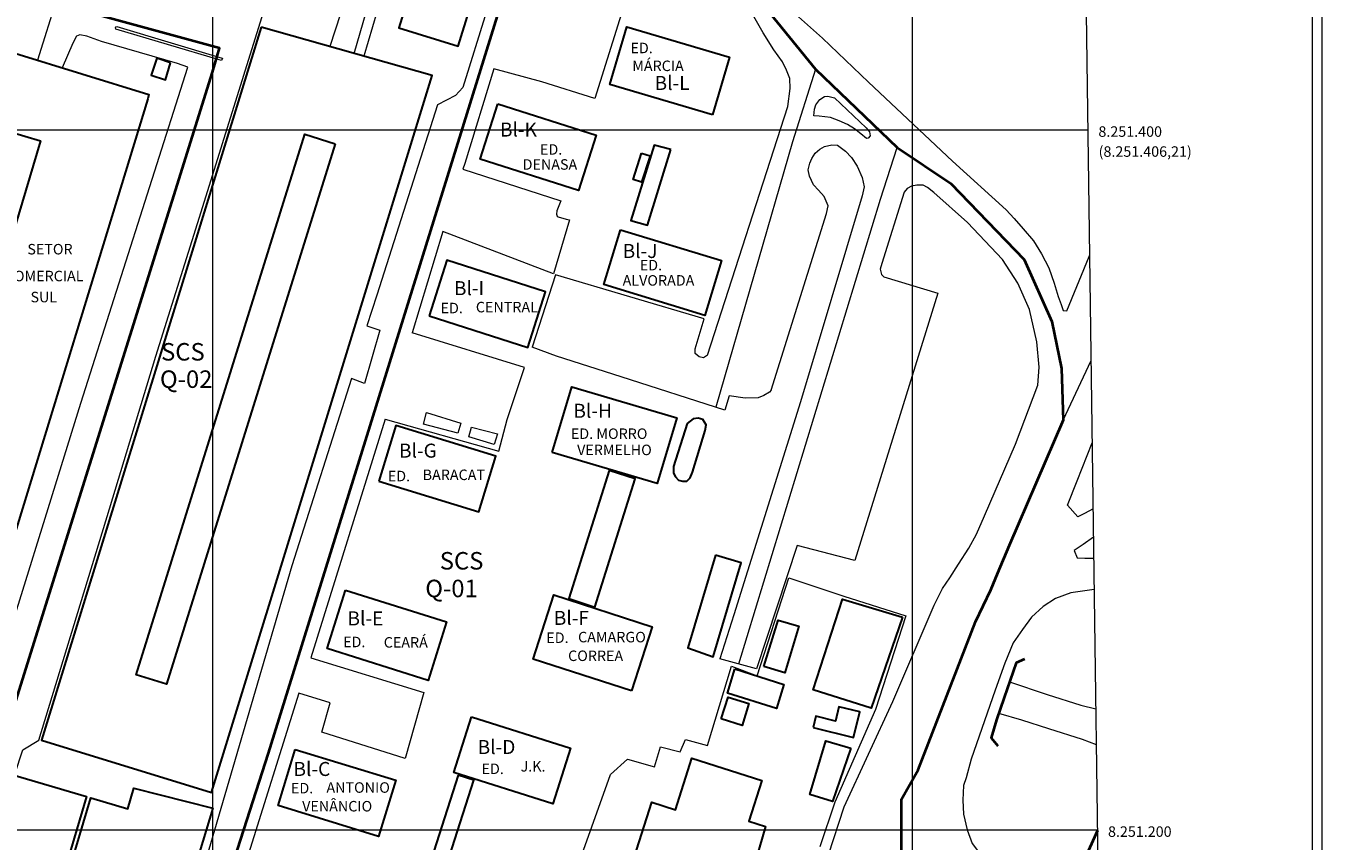
# Model space of a CAD drawing. Extents: x 189617 to 191299, y 8250688 to 8252011.
# Drawn here: x 190547 to 190917, y 8251197 to 8251430 of the extents above; entities that cross this region are included whole.
import ezdxf

# ---------------------------------------------------------------- set-up
doc = ezdxf.new("R2010")
doc.units = 0
doc.header["$MEASUREMENT"] = 0
for name, color, linetype, lineweight in [('Conjuntos', 7, 'Continuous', 0), ('Coord_ SAD69', 7, 'Continuous', 0), ('Coord_ SICAD', 7, 'Continuous', 0), ('Edif_ Comercial', 7, 'Continuous', 0), ('Edif_ Pública', 7, 'Continuous', 0), ('Edif_ Res_', 7, 'Continuous', 0), ('Eixo de Vias', 7, 'Continuous', 0), ('Leg_ Vet_', 7, 'Continuous', 0), ('Level 63', 7, 'Continuous', 0), ('Lotes', 7, 'Continuous', 0), ('Malha', 7, 'Continuous', 0), ('Quadras', 7, 'Continuous', 0), ('Top_ Edif_ Com_', 7, 'Continuous', 0), ('Vi_ E_ Tu_ T_ P_', 7, 'Continuous', 0), ('Via Pav_ Não Pav', 7, 'Continuous', 0)]:
    doc.layers.add(name, color=color, linetype=linetype, lineweight=lineweight)
doc.styles.add('Style-INTL_ENGINEERING', font='INTL_ENGINEERING.shx')

msp = doc.modelspace()

# ---------------------------------------------------------------- linework, layer by layer
at = {"layer": 'Edif_ Comercial', "color": 30, "linetype": 'Continuous', "lineweight": 30, "flags": 128}
for points in [[(190613.81, 8251429.31), (190551.07, 8251225.66), (190599.63, 8251210.71), (190662.74, 8251415.53)], [(190742.84, 8251404.27), (190713.49, 8251412.99), (190718.37, 8251429.46), (190747.71, 8251420.73)], [(190481.5, 8251288.59), (190524.21, 8251427.76), (190581.69, 8251410.11), (190581.46, 8251408.82), (190539.12, 8251270.91)], [(190587.89, 8251419.17), (190583.98, 8251420.46), (190582.43, 8251415.6), (190586.51, 8251414.32)], [(190681.45, 8251407.4), (190709.55, 8251398.48), (190704.51, 8251382.63), (190676.41, 8251391.6)], [(190513.92, 8251306.02), (190541.84, 8251399.48), (190550.77, 8251396.83), (190522.84, 8251303.35)], [(190634.97, 8251396.04), (190586.79, 8251241.59), (190578.09, 8251244.31), (190626.27, 8251398.74)], [(190730.87, 8251394.33), (190726.17, 8251395.63), (190719.47, 8251374.13), (190724.29, 8251372.76)], [(190722.57, 8251393.33), (190724.97, 8251392.53), (190722.53, 8251385.07), (190720.12, 8251385.85)], [(190716.56, 8251371.45), (190745.42, 8251362.62), (190740.62, 8251346.95), (190711.77, 8251355.78)], [(190661.8, 8251346.84), (190690, 8251337.85), (190695.08, 8251353.74), (190666.86, 8251362.74)], [(190697.02, 8251307.84), (190702.62, 8251326.59), (190732.59, 8251317.71), (190727.02, 8251298.94)], [(190735.57, 8251316.13), (190731.67, 8251303.83), (190731.67, 8251301.93), (190732.27, 8251300.83), (190733.07, 8251299.93), (190734.27, 8251299.63), (190735.47, 8251299.63), (190736.47, 8251300.53), (190737.07, 8251302.23), (190740.77, 8251314.13), (190740.97, 8251315.73), (190740.07, 8251317.23), (190738.77, 8251317.63), (190737.27, 8251317.43)], [(190647.45, 8251299.66), (190676.04, 8251290.9), (190680.91, 8251306.79), (190652.31, 8251315.53)], [(190713.33, 8251302.64), (190701.79, 8251266.07), (190709.21, 8251263.66), (190720.74, 8251300.32)], [(190637.93, 8251268.49), (190666.79, 8251259.39), (190661.52, 8251242.68), (190632.66, 8251251.79)], [(190719.63, 8251239.7), (190691.57, 8251248.81), (190697.49, 8251267.1), (190725.58, 8251257.98)], [(190673.99, 8251232.27), (190702.22, 8251223.29), (190697.16, 8251207.4), (190668.93, 8251216.42)], [(190550.89, 8251165.41), (190512.2, 8251176.27), (190525.37, 8251220.85), (190563.9, 8251209.5)], [(190623.59, 8251222.99), (190652.3, 8251214.17), (190647.38, 8251198.14), (190618.66, 8251206.96)], [(190670.17, 8251215.66), (190658.54, 8251179.37), (190663, 8251177.95), (190674.6, 8251214.24)], [(190584.53, 8251155), (190552.03, 8251164.95), (190565.2, 8251209.12), (190575.7, 8251206.01), (190577.46, 8251211.94), (190600.04, 8251206.2)]]:
    msp.add_lwpolyline(points, close=True, dxfattribs=at)
at = {"layer": 'Edif_ Pública', "color": 2, "linetype": 'Continuous', "lineweight": 30, "flags": 128}
for points in [[(190743.67, 8251278.43), (190735.77, 8251252.03), (190742.97, 8251249.43), (190750.97, 8251276.33)], [(190797.12, 8251260.75), (190788.2, 8251234.81), (190771.63, 8251240.03), (190779.97, 8251265.89)], [(190757.52, 8251246.68), (190761.57, 8251259.95), (190767.49, 8251258.15), (190763.45, 8251244.87)], [(190749.23, 8251245.98), (190763.25, 8251241.57), (190761.07, 8251234.66), (190747.07, 8251239.06)], [(190745.27, 8251231.73), (190747.27, 8251237.93), (190753.17, 8251236.13), (190751.27, 8251229.83)], [(190771.56, 8251229.25), (190783.13, 8251226.38), (190784.94, 8251233.68), (190778.94, 8251235.15), (190777.93, 8251231.09), (190772.36, 8251232.47)], [(190782.37, 8251223.34), (190777.12, 8251208.14), (190770.68, 8251210.05), (190775.24, 8251225.46)], [(190694.03, 8251128.66), (190712.63, 8251186.98), (190718.2, 8251185.2), (190725.45, 8251207.87), (190732.24, 8251205.7), (190736.96, 8251220.44), (190756.9, 8251214.06), (190753.23, 8251202.5), (190758.01, 8251200.97), (190740.38, 8251140.32), (190732.4, 8251115.36), (190725.38, 8251117.61), (190723.04, 8251110.31), (190699.33, 8251117.86), (190701.95, 8251126.1)]]:
    msp.add_lwpolyline(points, close=True, dxfattribs=at)
at = {"layer": 'Edif_ Res_', "color": 1, "linetype": 'Continuous', "lineweight": 30, "flags": 128}
msp.add_lwpolyline([(190662.36, 8251458.64), (190653.17, 8251429.16), (190670.13, 8251423.9), (190679.3, 8251453.38)], close=True, dxfattribs=at)
at = {"layer": 'Eixo de Vias', "color": 4, "linetype": 'Continuous', "lineweight": 13, "flags": 128}
for points in [[(190640.42, 8251421.82), (190651.75, 8251460.97), (190655.86, 8251470.23)], [(190690.06, 8251460.53), (190615.91, 8251221.9), (190579.82, 8251109.69)], [(190772.3, 8251417.29), (190759.27, 8251433.25), (190753.68, 8251446.06)], [(190599.94, 8251416.46), (190599.94, 8251416.46), (190601.92, 8251423.34), (190559.98, 8251434.77)], [(190772.3, 8251417.29), (190765.68, 8251396.59), (190743.73, 8251320.78)], [(190795.56, 8251394.97), (190772.3, 8251417.29)], [(190599.94, 8251416.46), (190537.7, 8251217.57)], [(190750.32, 8251247.4), (190790.8, 8251380.19), (190795.56, 8251394.97)], [(190843.07, 8251317.09), (190842.6, 8251331.76), (190839.81, 8251345.26), (190831.9, 8251362.95), (190810.94, 8251384.66), (190795.56, 8251394.97)], [(190843.07, 8251317.09), (190851.01, 8251334.06)], [(190792.61, 8251167.2), (190795.48, 8251178.02), (190796.75, 8251191.39), (190796.78, 8251208.73), (190801.55, 8251217.09), (190817.93, 8251259.36), (190822.3, 8251268.51), (190824.37, 8251273.43), (190827.69, 8251281.27), (190843.07, 8251317.09)]]:
    msp.add_lwpolyline(points, dxfattribs=at)
at = {"layer": 'Leg_ Vet_', "color": 7, "linetype": 'Continuous', "lineweight": 13, "flags": 128}
msp.add_lwpolyline([(190917.02, 8250780.23), (190917.03, 8251644.66)], dxfattribs=at)
at = {"layer": 'Level 63', "color": 1, "linetype": 'Continuous', "lineweight": 0, "flags": 128}
msp.add_lwpolyline([(189669.28, 8250779.03), (190914.28, 8250779.03), (190914.28, 8251989.03), (189669.28, 8251989.03), (189669.28, 8250779.03)], dxfattribs=at)
at = {"layer": 'Lotes', "color": 7, "linetype": 'Continuous', "lineweight": 13, "flags": 128}
for points in [[(190705.92, 8251194.2), (190713.68, 8251215.83), (190718.49, 8251220.22), (190726.29, 8251218.01), (190727.98, 8251223.7), (190733.58, 8251222.27), (190735.1, 8251225.77), (190741.4, 8251224.09), (190748.29, 8251246.74), (190755.63, 8251243.97), (190764.65, 8251271.97), (190780.36, 8251266.79), (190798.08, 8251261.1), (190789.37, 8251234.41)], [(190789.37, 8251234.41), (190777.79, 8251207.94), (190773.52, 8251195.13)]]:
    msp.add_lwpolyline(points, dxfattribs=at)
at = {"layer": 'Malha', "color": 7, "linetype": 'Continuous', "lineweight": 13}
for p, q in [((190800, 8250814.17), (190800, 8251967.87)), ((190600, 8250811.42), (190600, 8251965.12)), ((189733.02, 8251400), (190850.11, 8251400)), ((189735.77, 8251200), (190852.85, 8251200))]:
    msp.add_line(p, q, dxfattribs=at)
at = {"layer": 'Malha', "color": 7, "linetype": 'Continuous', "lineweight": 13, "flags": 128}
msp.add_lwpolyline([(189741.28, 8250799.61), (189725.4, 8251953.1), (190842.31, 8251968.45), (190858.13, 8250814.96), (190119.76, 8250804.81)], dxfattribs=at)
at = {"layer": 'Quadras', "color": 4, "linetype": 'Continuous', "lineweight": 40, "flags": 128}
for points in [[(190491.18, 8251155.68), (190512.82, 8251219.48), (190518.35, 8251235.77), (190541.32, 8251229.12), (190599.94, 8251416.46), (190601.92, 8251423.34), (190559.98, 8251434.77), (190571.74, 8251476.38), (190575.86, 8251487.47), (190581.26, 8251505.96), (190560.49, 8251510.55), (190538.03, 8251515.5)], [(190579.82, 8251109.69), (190615.91, 8251221.9), (190690.06, 8251460.53), (190699.03, 8251482.07)], [(190699.03, 8251482.07), (190750.36, 8251469.88), (190753.68, 8251446.06), (190759.27, 8251433.25), (190772.3, 8251417.29), (190772.3, 8251417.28)], [(190772.3, 8251417.29), (190795.56, 8251394.97), (190810.94, 8251384.66), (190831.9, 8251362.95), (190839.81, 8251345.26), (190842.6, 8251331.76), (190843.07, 8251317.09)], [(190792.65, 8251167.25), (190795.51, 8251178.07), (190796.79, 8251191.44), (190796.81, 8251208.78), (190801.58, 8251217.14), (190817.96, 8251259.41), (190822.33, 8251268.56), (190824.41, 8251273.47), (190827.72, 8251281.32), (190843.1, 8251317.14)]]:
    msp.add_lwpolyline(points, dxfattribs=at)
at = {"layer": 'Vi_ E_ Tu_ T_ P_', "color": 2, "linetype": 'Continuous', "lineweight": 40, "flags": 128}
for points in [[(190831.95, 8251248.74), (190829.63, 8251247.76), (190826.14, 8251237.84), (190823.94, 8251231.42), (190822.47, 8251226.27), (190824.36, 8251223.97)], [(190852.85, 8251199.81), (190827.91, 8251144.34), (190823.85, 8251141.81)]]:
    msp.add_lwpolyline(points, dxfattribs=at)
at = {"layer": 'Via Pav_ Não Pav', "color": 2, "linetype": 'Continuous', "lineweight": 13}
for p, q in [((190568.73, 8251480.16), (190549.88, 8251419.88)), ((190647.79, 8251467.94), (190633.48, 8251423.77)), ((190654.22, 8251458.44), (190643.21, 8251421.03))]:
    msp.add_line(p, q, dxfattribs=at)
at = {"layer": 'Via Pav_ Não Pav', "color": 2, "linetype": 'Continuous', "lineweight": 13, "flags": 128}
for points in [[(190685.01, 8251455.64), (190671.44, 8251412.11), (190669.38, 8251409.85), (190664.22, 8251407.16), (190646.89, 8251352.78), (190644.02, 8251343.99), (190647.73, 8251342.76), (190643.4, 8251327.49), (190639.68, 8251328.93), (190622.58, 8251275.47), (190585.48, 8251148.47)], [(190717.73, 8251436.29), (190709.2, 8251408.99), (190694.02, 8251413.67), (190680.29, 8251417.39), (190680.29, 8251417.39), (190672.03, 8251390.34), (190671.46, 8251388.74), (190699.43, 8251379.68), (190698.33, 8251376.89), (190698.27, 8251375.88), (190698.43, 8251375.32), (190698.73, 8251375.1), (190701.02, 8251374.5), (190701.93, 8251374.24), (190697.42, 8251358.86), (190665.71, 8251370.99), (190656.99, 8251342.01)], [(190523.15, 8251221.81), (190543.4, 8251215.91), (190545.75, 8251222.86), (190550.27, 8251225.65), (190570.48, 8251291.7), (190583.77, 8251335.34), (190596.66, 8251376.59), (190615.02, 8251435.16)], [(190741.39, 8251335.65), (190764.32, 8251406.69), (190765.03, 8251411.81), (190764.89, 8251414.64), (190763.99, 8251417.02), (190762.83, 8251419.4), (190760.36, 8251422.87), (190757.3, 8251427.74), (190754.68, 8251432.36)], [(190767.4, 8251432.25), (190774.25, 8251426.16), (190787.41, 8251413.6), (190811.43, 8251391.08), (190826.71, 8251377.15), (190829.03, 8251374.66), (190831.62, 8251371.75), (190834.56, 8251368.25), (190836.86, 8251364.52), (190838.92, 8251360.53), (190840.42, 8251356.14), (190841.6, 8251352.39), (190842.45, 8251350.1), (190843.06, 8251348.35), (190844.09, 8251348.33), (190850.51, 8251363.85), (190850.6, 8251364.09)], [(190535.41, 8251235.59), (190562.32, 8251321.93), (190592.86, 8251417.9), (190589.88, 8251418.91), (190568.23, 8251425.26)], [(190568.23, 8251425.26), (190563.98, 8251426.76), (190562.01, 8251427.09), (190561.03, 8251426.76), (190560.05, 8251424.79), (190557, 8251417.69)], [(190771.81, 8251404.03), (190771.94, 8251405.92), (190772.39, 8251407.17), (190773.52, 8251408.7), (190774.79, 8251409.49), (190775.77, 8251409.64), (190776.94, 8251409.36), (190777.67, 8251409.16), (190786.76, 8251400.59), (190787.68, 8251399.45), (190787.92, 8251398.3), (190787.33, 8251397.6), (190786.86, 8251397.55), (190785.25, 8251398.85), (190783.38, 8251400.31), (190781.42, 8251401.52), (190779.04, 8251402.54), (190776.58, 8251403.48), (190773.31, 8251403.93), (190771.81, 8251404.03)], [(190759.54, 8251325.61), (190775.38, 8251376.11), (190775.87, 8251378.24), (190774.74, 8251380.92), (190773.08, 8251382.78), (190771.7, 8251384.29), (190770.54, 8251386.76), (190770.19, 8251388.54), (190770.64, 8251390.46), (190771.23, 8251391.76), (190772.18, 8251393.3), (190773.48, 8251394.49), (190774.79, 8251395.2), (190776.92, 8251395.67), (190778.52, 8251395.65), (190780.82, 8251393.94), (190782.53, 8251392.13), (190784.12, 8251389.58), (190785.56, 8251386.35), (190786.13, 8251383.7), (190785.58, 8251381.12), (190767.99, 8251322.24), (190748.94, 8251261.4), (190744.89, 8251248.89)], [(190776.01, 8251192.89), (190780.42, 8251206.57), (190794.32, 8251236.69), (190806.18, 8251264.15), (190808.57, 8251268.92), (190810.61, 8251272), (190813.15, 8251275.87), (190816.06, 8251280.47), (190818.26, 8251284.5), (190820.51, 8251289.74), (190829.38, 8251310.15), (190835.82, 8251327.09), (190836.15, 8251332.15), (190835.53, 8251339.47), (190833.43, 8251348.65), (190830.1, 8251356.22), (190825.68, 8251362.91), (190815.7, 8251373.52), (190806.05, 8251382.12), (190804.23, 8251383.54), (190803.01, 8251384.21), (190801.25, 8251384.22), (190799.72, 8251383.93), (190798.48, 8251383.26), (190797.56, 8251382.21), (190791.19, 8251361.76), (190790.75, 8251360.17), (190791.12, 8251358.63), (190791.82, 8251357.96), (190807.22, 8251353.33), (190783.51, 8251276.96), (190767.03, 8251281.27), (190755.41, 8251246.01), (190744.89, 8251248.89)], [(190741.39, 8251335.65), (190740.22, 8251334.87), (190739.04, 8251335.1), (190737.85, 8251336.05), (190737.85, 8251337.47), (190740.46, 8251346.01), (190697.99, 8251358.58), (190691.28, 8251337.94)], [(190649.28, 8251317.36), (190681.73, 8251308.18), (190684.11, 8251317.19), (190689.09, 8251332.13), (190656.99, 8251342.01)], [(190759.54, 8251325.61), (190759.07, 8251325.01), (190757.53, 8251324.06), (190755.87, 8251323.47), (190752.19, 8251323.35), (190747.58, 8251323.96), (190746.39, 8251319.93), (190716.74, 8251329.41), (190698.23, 8251335.34), (190691.28, 8251337.94)], [(190649.28, 8251317.36), (190627.99, 8251249.19), (190660.36, 8251239.27), (190654.99, 8251220.41), (190631.16, 8251227.95), (190633.55, 8251236.29), (190624.61, 8251239.07), (190609.27, 8251190.06)], [(190851.59, 8251291.76), (190849.1, 8251290.42), (190847.21, 8251289.43), (190844.23, 8251292.72), (190847.05, 8251299.68), (190851.33, 8251310.6)], [(190851.7, 8251283.6), (190848.76, 8251281.51), (190846.21, 8251279.82), (190847.02, 8251277.7), (190849.2, 8251277.65), (190851.78, 8251277.65)], [(190851.9, 8251268.71), (190845.27, 8251267.7), (190840.8, 8251266.12), (190837.33, 8251263.82), (190834, 8251260.79), (190831.37, 8251257.27), (190828.78, 8251253.44), (190826.32, 8251247.58), (190823.57, 8251239.87), (190816.77, 8251220.21), (190815.3, 8251214.89), (190814.56, 8251212.71), (190814.35, 8251208.44), (190814.56, 8251204.45), (190815.59, 8251200.01), (190817, 8251196.14), (190820.34, 8251191.74), (190825.14, 8251187.46), (190841.6, 8251174.8)], [(190827.69, 8251242.24), (190838.51, 8251238.68), (190848.13, 8251235.65), (190852.37, 8251234.62)], [(190824.58, 8251233.3), (190831.17, 8251231.46), (190838.89, 8251228.99), (190848.47, 8251225.92), (190852.51, 8251224.43)]]:
    msp.add_lwpolyline(points, dxfattribs=at)
for points in [[(190572.61, 8251429.5), (190602.72, 8251420.51), (190602.79, 8251420.43), (190602.64, 8251419.95), (190602.46, 8251419.84), (190601.84, 8251419.95), (190572.29, 8251428.78), (190572.21, 8251429.18), (190572.29, 8251429.42)], [(190660.21, 8251315.9), (190661.13, 8251319.22), (190670.92, 8251316.18), (190670, 8251313.31)], [(190673.23, 8251312.3), (190673.97, 8251315.07), (190681.36, 8251313.13), (190680.43, 8251310.08)]]:
    msp.add_lwpolyline(points, close=True, dxfattribs=at)

# ---------------------------------------------------------------- texts
at = {"layer": 'Conjuntos', "color": 6, "linetype": 'Continuous', "lineweight": 30, "style": 'Style-INTL_ENGINEERING'}
for s, p in [('Bl-L', (190726.27, 8251411.38)), ('Bl-K', (190682.08, 8251398.07)), ('Bl-J', (190717.14, 8251363.38)), ('Bl-I', (190668.92, 8251352.76)), ('Bl-H', (190703.06, 8251317.73)), ('Bl-G', (190653.23, 8251306.34)), ('Bl-E', (190638.5, 8251258.42)), ('Bl-F', (190697.46, 8251258.55)), ('Bl-D', (190675.7, 8251221.66)), ('Bl-C', (190623.06, 8251215.39))]:
    msp.add_text(s, height=3.99996, dxfattribs=at).set_placement(p)
at = {"layer": 'Coord_ SAD69', "color": 7, "linetype": 'Continuous', "lineweight": 30, "style": 'Style-INTL_ENGINEERING'}
msp.add_text('(8.251.406,21)', height=3, dxfattribs=at).set_placement((190853.17, 8251392.29))
at = {"layer": 'Coord_ SICAD', "color": 7, "linetype": 'Continuous', "lineweight": 30, "style": 'Style-INTL_ENGINEERING'}
for s, p in [('8.251.400', (190853.11, 8251398)), ('8.251.200', (190855.85, 8251198))]:
    msp.add_text(s, height=3, dxfattribs=at).set_placement(p)
at = {"layer": 'Quadras', "color": 4, "linetype": 'Continuous', "lineweight": 40, "style": 'Style-INTL_ENGINEERING'}
for s, p in [('SCS', (190585.22, 8251334.08)), ('Q-02', (190584.91, 8251326.26)), ('SCS', (190664.87, 8251274.37)), ('Q-01', (190660.74, 8251266.46))]:
    msp.add_text(s, height=4.99998, dxfattribs=at).set_placement(p)
at = {"layer": 'Top_ Edif_ Com_', "color": 30, "linetype": 'Continuous', "lineweight": 13, "style": 'Style-INTL_ENGINEERING'}
for s, p in [('ED.', (190719.38, 8251421.88)), ('MÁRCIA', (190719.89, 8251416.78)), ('ED.', (190693.52, 8251392.89)), ('DENASA', (190688.56, 8251388.6)), ('SETOR', (190547.01, 8251364.39)), ('ED.', (190722.04, 8251359.84)), ('COMERCIAL', (190540.56, 8251356.73)), ('ALVORADA', (190717.14, 8251355.48)), ('SUL', (190547.92, 8251350.72)), ('ED.', (190665.11, 8251347.58)), ('CENTRAL', (190675.19, 8251347.85)), ('ED. MORRO', (190702.35, 8251311.68)), ('VERMELHO', (190704.13, 8251307.05)), ('ED.', (190650.03, 8251299.58)), ('BARACAT', (190659.99, 8251299.93)), ('ED.', (190637.25, 8251252.18)), ('CEARÁ', (190648.87, 8251252.06)), ('ED.', (190695.32, 8251253.39)), ('CAMARGO', (190704.4, 8251253.57)), ('CORREA', (190701.55, 8251248.23)), ('ED.', (190676.82, 8251215.94)), ('J.K.', (190687.98, 8251216.66)), ('ED.', (190622.35, 8251210.41)), ('ANTONIO', (190632.49, 8251210.59)), ('VENÂNCIO', (190625.55, 8251205.25))]:
    msp.add_text(s, height=3, dxfattribs=at).set_placement(p)

doc.saveas('drawing.dxf')
